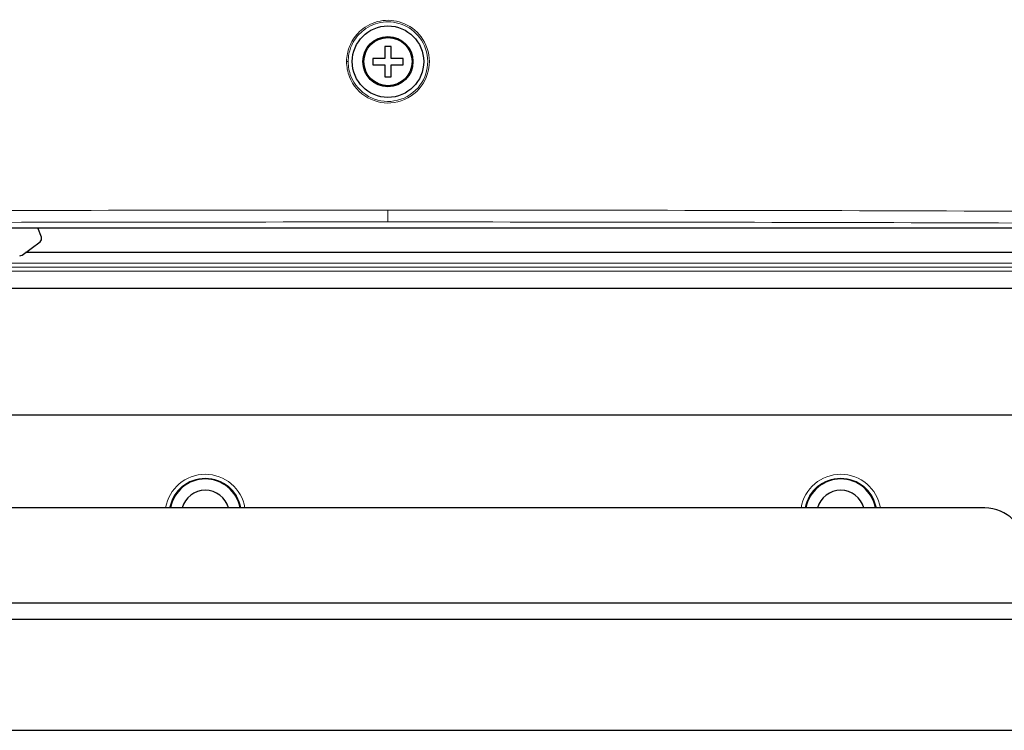
# Model space of a CAD drawing. Units: millimetres. Extents: x -2298 to -516, y 264 to 1524.
# Drawn here: x -1300 to -1176, y 704 to 793 of the extents above; entities that cross this region are included whole.
import ezdxf

# ---------------------------------------------------------------- set-up
doc = ezdxf.new("R2010")
doc.units = ezdxf.units.MM
doc.header["$LTSCALE"] = 8
doc.layers.add('0a', color=4, linetype='Continuous', lineweight=15)
doc.layers.add('5', color=6, linetype='Continuous')

msp = doc.modelspace()

# ---------------------------------------------------------------- linework, layer by layer
for p, q in [((-1254.017742, 789.994544), (-1254.017742, 788.494544)), ((-1253.217742, 789.994544), (-1254.017742, 789.994544)), ((-1253.217742, 788.494544), (-1253.217742, 789.994544)), ((-1255.517742, 788.494544), (-1255.517742, 787.694544)), ((-1254.017742, 788.494544), (-1255.517742, 788.494544)), ((-1251.717742, 788.494544), (-1253.217742, 788.494544)), ((-1251.717742, 787.694544), (-1251.717742, 788.494544)), ((-1255.517742, 787.694544), (-1254.017742, 787.694544)), ((-1254.017742, 787.694544), (-1254.017742, 786.194544)), ((-1253.217742, 786.194544), (-1253.217742, 787.694544)), ((-1253.217742, 787.694544), (-1251.717742, 787.694544)), ((-1254.017742, 786.194544), (-1253.217742, 786.194544)), ((-1389.24445, 767.1571), (-1117.991035, 767.1571)), ((-1297.250103, 765.997505), (-1297.684951, 767.1571)), ((-1299.685143, 763.742765), (-1297.420654, 765.420165)), ((-1090.301925, 764.051253), (-1299.268685, 764.051253)), ((-1358.617742, 759.594544), (-1104.617742, 759.594544)), ((-1104.617742, 743.594544), (-1358.617742, 743.594544))]:
    msp.add_line(p, q)
for radius in [4.5, 3.15, 3.036265]:
    msp.add_circle((-1253.617742, 788.094544), radius)
for centre, radius, start, end in [((-1297.718267, 765.821944), 0.5, 306.52885388, 20.55604538), ((-1299.982757, 764.144544), 0.5, 270, 306.5288556), ((-1276.617742, 731.094544), 4.460018, 10.59052676, 169.40947324), ((-1196.617742, 731.094544), 4.460018, 10.59052676, 169.40947324), ((-1276.617742, 731.094544), 3.036265, 15.66250295, 164.33749705), ((-1196.617742, 731.094544), 3.036265, 15.66250295, 164.33749705)]:
    msp.add_arc(centre, radius, start, end)
at = {"layer": '0a', "color": 4}
for p, q in [((-1258.626114, 788.094544), (-1258.825869, 788.094544)), ((-1091.64376, 762.709418), (-1339.417742, 762.709418)), ((-1415.594883, 761.705599), (-1091.640601, 761.705599)), ((-1091.640601, 762.203696), (-1339.80859, 762.203696)), ((-1339.800965, 762.211321), (-1091.64376, 762.211321))]:
    msp.add_line(p, q, dxfattribs=at)
for centre, radius, start, end in [((-1276.617742, 731.094544), 5.058166, 9.3262016, 170.6737984), ((-1276.617742, 731.094544), 4.560068, 10.35557197, 169.64442803), ((-1196.617742, 731.094544), 5.058166, 9.3262016, 170.6737984), ((-1196.617742, 731.094544), 4.560068, 10.35557197, 169.64442803)]:
    msp.add_arc(centre, radius, start, end, dxfattribs=at)
for centre, major_axis, ratio, start_param, end_param in [((-1253.617742, 592.906854), (2018.9, 0), 0.0874236613, 1.5707963268, 1.6404826852), ((-1253.617742, 592.906854), (-2018.9, 0), 0.0874236613, 4.6427026219, 4.7123889804), ((-1253.617742, 591.412562), (-2017.4, 0), 0.0874886635, 4.7123889804, 4.7820753388), ((-1253.617742, 591.412562), (2017.4, 0), 0.0874886635, 1.5011099683, 1.5707963268)]:
    msp.add_ellipse(centre, major_axis=major_axis, ratio=ratio, start_param=start_param, end_param=end_param, dxfattribs=at)
for points, knots in [([(-1258.825869, 788.094544), (-1258.825869, 787.44859), (-1258.704317, 786.802783), (-1258.033408, 785.083682), (-1257.198242, 784.126683), (-1255.150438, 782.987223), (-1253.964314, 782.77345), (-1251.62426, 783.12996), (-1250.487593, 783.756028), (-1248.955557, 785.519946), (-1248.505891, 786.600146), (-1248.341605, 788.822103), (-1248.628223, 789.95787), (-1249.782983, 791.766404), (-1250.602069, 792.464182), (-1252.397356, 793.241615), (-1253.345783, 793.377338), (-1255.176587, 793.148346), (-1256.056916, 792.787217), (-1257.347991, 791.797318), (-1257.820158, 791.251256), (-1258.430245, 790.158652), (-1258.620396, 789.64184), (-1258.792465, 788.774601), (-1258.825869, 788.434567), (-1258.825869, 788.094544)], [-3.028356562, -3.028356562, -3.028356562, -3.028356562, -2.8490036801, -2.8490036801, -2.5159843474, -2.5159843474, -2.1984009259, -2.1984009259, -1.8588845804, -1.8588845804, -1.5497523385, -1.5497523385, -1.2402763316, -1.2402763316, -0.9540420668, -0.9540420668, -0.6971189608, -0.6971189608, -0.4418359611, -0.4418359611, -0.2454644228, -0.2454644228, -0.0944093934, -0.0944093934, 0, 0, 0, 0]), ([(-1258.626114, 788.094544), (-1258.626114, 788.421558), (-1258.593991, 788.748583), (-1258.428524, 789.582642), (-1258.245667, 790.079682), (-1257.658984, 791.130487), (-1257.204928, 791.65566), (-1255.963371, 792.607695), (-1255.116805, 792.955012), (-1253.356213, 793.175246), (-1252.444158, 793.044714), (-1250.717724, 792.297016), (-1249.930055, 791.625928), (-1248.81959, 789.88658), (-1248.543969, 788.794267), (-1248.701952, 786.65732), (-1249.134367, 785.618446), (-1250.607638, 783.922005), (-1251.700711, 783.319881), (-1253.951023, 782.977007), (-1255.09166, 783.182604), (-1257.060924, 784.278481), (-1257.864053, 785.198872), (-1258.509225, 786.852204), (-1258.626114, 787.473303), (-1258.626114, 788.094544)], [0, 0, 0, 0, 0.0944093934, 0.0944093934, 0.2454644228, 0.2454644228, 0.4418359611, 0.4418359611, 0.6971189608, 0.6971189608, 0.9540420668, 0.9540420668, 1.2402763316, 1.2402763316, 1.5497523385, 1.5497523385, 1.8588845804, 1.8588845804, 2.1984009259, 2.1984009259, 2.5159843474, 2.5159843474, 2.8490036801, 2.8490036801, 3.028356562, 3.028356562, 3.028356562, 3.028356562]), ([(-1253.617742, 769.406484), (-1253.617742, 769.211162), (-1253.617742, 769.017707), (-1253.617742, 768.65631), (-1253.617742, 768.491823), (-1253.617742, 768.227094), (-1253.617742, 768.12428), (-1253.617742, 767.973938), (-1253.617742, 767.927586), (-1253.617742, 767.912192)], [0, 0, 0, 0, 0.05859667101, 0.05859667101, 0.11719334202, 0.11719334202, 0.17018165076, 0.17018165076, 0.2231699595, 0.2231699595, 0.2231699595, 0.2231699595])]:
    msp.add_open_spline(points, degree=3, knots=knots, dxfattribs=at)
at = {"layer": '5'}
msp.add_line((-1178.469075, 731.914245), (-1416.469125, 731.914245), dxfattribs=at)
at = {"layer": '5', "linetype": 'Continuous'}
for p, q in [((-1085.469075, 719.914245), (-1421.469125, 719.914245)), ((-1421.469125, 717.914245), (-1085.469075, 717.914245)), ((-1444.469125, 703.914245), (-1062.469075, 703.914245))]:
    msp.add_line(p, q, dxfattribs=at)
at = {"layer": '5'}
msp.add_arc((-1178.469075, 726.914245), 5, 0, 90, dxfattribs=at)

doc.saveas('drawing.dxf')
